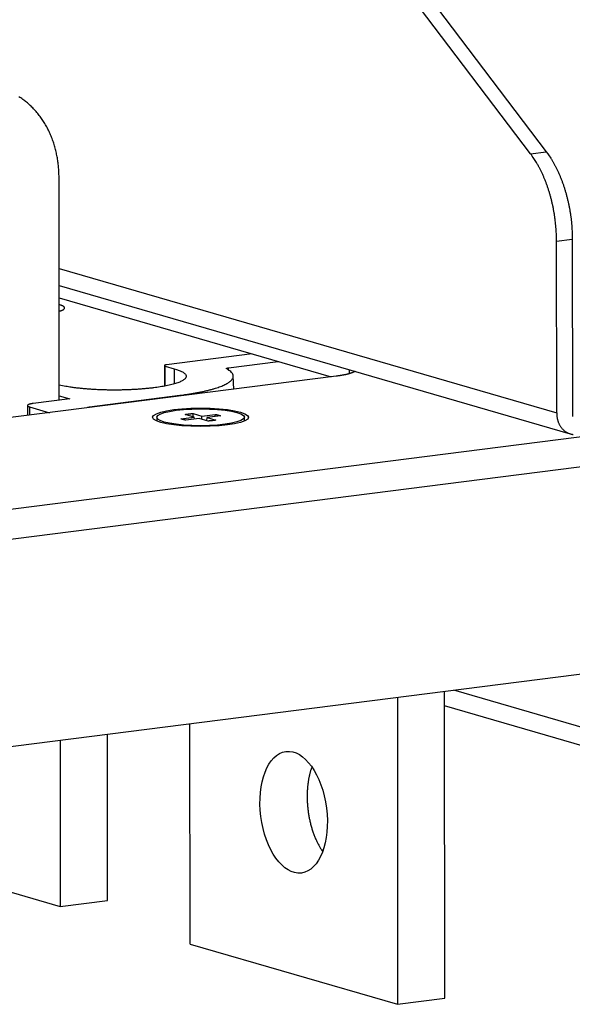
# Model space of a CAD drawing. Extents: x -1 to 4140, y -1 to 2910.
# Drawn here: x 355 to 379, y 2287 to 2329 of the extents above; entities that cross this region are included whole.
import ezdxf

# ---------------------------------------------------------------- set-up
doc = ezdxf.new("R2010")
doc.units = 0
doc.header["$MEASUREMENT"] = 0
doc.layers.add('V1L204', color=7, linetype='CONTINUOUS')
doc.layers.add('V1L226', color=7, linetype='CONTINUOUS')

msp = doc.modelspace()

# ---------------------------------------------------------------- linework, layer by layer
at = {"layer": 'V1L204', "color": 1, "linetype": 'Continuous'}
for p, q in [((376.89217, 2323.2309), (369.17672, 2333.4009)), ((369.84443, 2333.4858), (377.55988, 2323.3157)), ((356.86898, 2312.775), (356.86383, 2322.222)), ((377.99958, 2312.2361), (377.99561, 2319.5115)), ((378.66332, 2319.5963), (378.66742, 2312.0854)), ((356.86632, 2317.6469), (378.57781, 2311.3476)), ((356.86661, 2317.1192), (368.42108, 2313.7668)), ((368.63325, 2313.7938), (347.43337, 2311.0992)), ((355.61046, 2312.4932), (356.46052, 2312.2466)), ((361.01726, 2312.05), (361.01734, 2311.9126)), ((362.03471, 2311.9899), (362.60018, 2312.0617)), ((362.60018, 2312.0617), (362.22702, 2312.17)), ((362.82049, 2311.9978), (362.25503, 2311.9259)), ((362.56087, 2312.2124), (362.93403, 2312.1042)), ((362.61135, 2311.9712), (362.60018, 2312.0617)), ((363.19366, 2311.8896), (362.82049, 2311.9978)), ((362.93069, 2311.9659), (362.93403, 2312.1042)), ((362.93403, 2312.1042), (363.4995, 2312.1761)), ((363.13774, 2311.9058), (363.15435, 2312.0403)), ((363.71982, 2312.1121), (363.15435, 2312.0403)), ((363.15435, 2312.0403), (363.52751, 2311.932)), ((364.73734, 2311.9146), (364.73726, 2312.052)), ((350.34204, 2297.5172), (424.12429, 2306.8954)), ((371.23267, 2300.1725), (371.23977, 2287.1449)), ((373.24291, 2287.3995), (373.23581, 2300.4272)), ((416.81, 2287.9483), (373.62789, 2300.477)), ((416.81043, 2287.1631), (373.23614, 2299.8056)), ((362.42706, 2289.7018), (362.42196, 2299.0526)), ((358.92226, 2291.5545), (358.91841, 2298.6073)), ((356.91527, 2298.3527), (356.91912, 2291.2999)), ((348.10641, 2293.8567), (356.91912, 2291.2999)), ((356.91912, 2291.2999), (358.92226, 2291.5545)), ((362.42706, 2289.7018), (371.23977, 2287.1449)), ((371.23977, 2287.1449), (373.24291, 2287.3995))]:
    msp.add_line(p, q, dxfattribs=at)
at = {"layer": 'V1L204', "color": 40, "linetype": 'Continuous'}
for p, q in [((365.07044, 2314.739), (361.43138, 2314.2764)), ((361.37461, 2314.2233), (361.76017, 2314.1114)), ((357.32158, 2312.8326), (355.76095, 2312.6342)), ((356.86888, 2312.9639), (357.32158, 2312.8326))]:
    msp.add_line(p, q, dxfattribs=at)
at = {"layer": 'V1L204', "color": 30, "linetype": 'Continuous'}
for p, q in [((364.06544, 2314.1516), (366.17202, 2314.4194)), ((361.34154, 2314.2444), (361.34202, 2313.3719)), ((364.28276, 2313.2408), (364.26286, 2313.7916)), ((358.15941, 2312.4955), (361.99886, 2312.9835))]:
    msp.add_line(p, q, dxfattribs=at)
at = {"layer": 'V1L204', "color": 150, "linetype": 'Continuous'}
msp.add_line((355.52276, 2312.5493), (355.51926, 2312.1269), dxfattribs=at)
at = {"layer": 'V1L204', "color": 1, "linetype": 'Continuous'}
for points in [[(356.86385, 2322.222), (356.85967, 2322.4273, 0.01094518), (356.84669, 2322.6341, 0.01051654), (356.8246, 2322.8428, 0.01049666), (356.79336, 2323.0524, 0.01109617), (356.75213, 2323.2618, 0.01149547), (356.70107, 2323.4702, 0.0118358), (356.63958, 2323.6766, 0.01215697), (356.56799, 2323.8801, 0.01259063), (356.48582, 2324.0796, 0.0129647), (356.39358, 2324.2742, 0.0133812), (356.291, 2324.4628, 0.01375455), (356.17877, 2324.6445, 0.01415393), (356.05683, 2324.8182, 0.01452894), (355.926, 2324.9833, 0.0149104), (355.78645, 2325.1387, 0.01521432), (355.63921, 2325.2839, 0.01543096), (355.48465, 2325.418, 0.01579636), (355.32359, 2325.5408, 0.0162387), (355.15648, 2325.6514, 0.01605086)], [(377.99559, 2319.5115), (377.99429, 2319.6434, 0.00481311), (377.99047, 2319.7767, 0.00466083), (377.98406, 2319.9116, 0.0045911), (377.9751, 2320.0479, 0.0046489), (377.96343, 2320.1851, 0.00466806), (377.94913, 2320.3232, 0.00467789), (377.93207, 2320.4618, 0.00468743), (377.91235, 2320.6007, 0.00472186), (377.88987, 2320.7397, 0.00475015), (377.86473, 2320.8785, 0.00479076), (377.83685, 2321.0168, 0.00482973), (377.80637, 2321.1544, 0.00487912), (377.77323, 2321.2909, 0.00493663), (377.73756, 2321.4262, 0.00500696), (377.69934, 2321.56, 0.00506568), (377.65875, 2321.6919, 0.00511205), (377.61578, 2321.8217, 0.00523684), (377.57053, 2321.9494, 0.00542224), (377.52297, 2322.0746, 0.00538855), (377.47364, 2322.1968, 0.00515462), (377.4227, 2322.3154, 0.00575296), (377.36896, 2322.4324, 0.00693636), (377.31199, 2322.5481, 0.00552643), (377.25743, 2322.6547, 0.00217862), (377.20722, 2322.7495, 0.00780337), (377.14008, 2322.8625, 0.01408699), (377.03357, 2323.025, 0.00745474), (376.89219, 2323.2308, 0.00413072)], [(377.55986, 2323.3157), (377.62319, 2323.2297, -0.00733458), (377.68565, 2323.1397, -0.0069107), (377.74721, 2323.0455, -0.00661795), (377.80776, 2322.9474, -0.00651961), (377.86709, 2322.8454, -0.00635817), (377.92511, 2322.7396, -0.00619405), (377.98166, 2322.6302, -0.00602558), (378.03665, 2322.5173, -0.0058987), (378.08989, 2322.401, -0.0057588), (378.14134, 2322.2817, -0.00564267), (378.1908, 2322.1593, -0.00551934), (378.23823, 2322.0343, -0.00541619), (378.28345, 2321.9066, -0.00531634), (378.32646, 2321.7768, -0.00523707), (378.36706, 2321.6448, -0.00513966), (378.40529, 2321.5111, -0.00503806), (378.44095, 2321.3759, -0.00500716), (378.4741, 2321.2392, -0.00503388), (378.50459, 2321.1014, -0.00485113), (378.53247, 2320.9634, -0.00451251), (378.55759, 2320.8256, -0.00489305), (378.5801, 2320.6856, -0.00571215), (378.5999, 2320.5425, -0.00439969), (378.61688, 2320.408, -0.00170286), (378.63086, 2320.2864, -0.00599609), (378.64286, 2320.1327, -0.01024809), (378.65373, 2319.8995, -0.00516731), (378.66337, 2319.5963, -0.00279963)], [(356.90522, 2316.8171), (356.904, 2316.8174, 0.00024366), (356.90279, 2316.8178, 0.00024162), (356.90156, 2316.8181, 0.0002402), (356.90034, 2316.8185, 0.00023962), (356.89911, 2316.8188, 0.0002387), (356.89787, 2316.8192, 0.00023777), (356.89663, 2316.8195, 0.00023673), (356.89538, 2316.8199, 0.0002359), (356.89413, 2316.8202, 0.00023492), (356.89288, 2316.8206, 0.00023412), (356.89162, 2316.8209, 0.00023309), (356.89035, 2316.8213, 0.00023214), (356.88908, 2316.8216, 0.00023134), (356.88781, 2316.822, 0.00023095), (356.88653, 2316.8223, 0.0002294), (356.88525, 2316.8227, 0.00022718), (356.88396, 2316.823, 0.00022825), (356.88266, 2316.8234, 0.00023214), (356.88136, 2316.8237, 0.00022448), (356.88006, 2316.8241, 0.00020872), (356.87877, 2316.8244, 0.00022982), (356.87744, 2316.8248, 0.0002733), (356.87608, 2316.8251, 0.00020586), (356.8748, 2316.8255, 0.00006926), (356.87364, 2316.8258, 0.00029028), (356.87214, 2316.8262, 0.00049583), (356.86982, 2316.8268, 0.00023982), (356.86677, 2316.8275, 0.00012626)], [(356.86692, 2316.553), (356.89754, 2316.5613, 0.00589337), (356.92627, 2316.5698, 0.00660513), (356.95303, 2316.5786, 0.00748195), (356.97783, 2316.5877, 0.00859568), (357.00046, 2316.5969, 0.01003503), (357.02096, 2316.6064, 0.0117321), (357.03919, 2316.6159, 0.01400203), (357.0552, 2316.6256, 0.01679702), (357.06888, 2316.6354, 0.02059456), (357.08031, 2316.6452, 0.02521717), (357.0894, 2316.655, 0.03135689), (357.09627, 2316.6649, 0.03824717), (357.10084, 2316.6747, 0.04600128), (357.10326, 2316.6844, 0.05197025), (357.10347, 2316.6941, 0.05451395), (357.10165, 2316.7037, 0.05181803), (357.09777, 2316.7131, 0.04607429), (357.09196, 2316.7224, 0.03910767), (357.08423, 2316.7316, 0.03107376), (357.07486, 2316.7405, 0.02398712), (357.06391, 2316.7492, 0.02113648), (357.05108, 2316.7578, 0.01969527), (357.03625, 2316.7663, 0.01274886), (357.02141, 2316.7741, 0.00503788), (357.00725, 2316.7811, 0.01351459), (356.98668, 2316.7895, 0.01750616), (356.95215, 2316.8016, 0.00735488), (356.90522, 2316.8171, 0.00373465)], [(369.43916, 2313.9991), (369.4241, 2313.9903, -0.00870046), (369.40801, 2313.9816, -0.00792908), (369.39084, 2313.973, -0.00717089), (369.37266, 2313.9645, -0.00650829), (369.35345, 2313.9561, -0.00592362), (369.33327, 2313.9478, -0.00542843), (369.31211, 2313.9396, -0.00498056), (369.29004, 2313.9316, -0.00459415), (369.26705, 2313.9236, -0.00424558), (369.2432, 2313.9158, -0.0039415), (369.21848, 2313.9082, -0.00366526), (369.19298, 2313.9007, -0.00342027), (369.16667, 2313.8933, -0.00320175), (369.13963, 2313.8861, -0.00300858), (369.11186, 2313.8791, -0.00282347), (369.08343, 2313.8722, -0.00264793), (369.05435, 2313.8655, -0.00252141), (369.02464, 2313.8589, -0.00242779), (368.99429, 2313.8525, -0.00224551), (368.96355, 2313.8463, -0.00201011), (368.93249, 2313.8403, -0.00209503), (368.90043, 2313.8344, -0.0023389), (368.86712, 2313.8286, -0.00172803), (368.83557, 2313.8232, -0.0006566), (368.80682, 2313.8184, -0.00224265), (368.76923, 2313.8127, -0.00356874), (368.71054, 2313.8044, -0.00169277), (368.63319, 2313.7938, -0.00089478)], [(361.02203, 2311.8873), (361.02173, 2311.8881, -0.00268522), (361.02143, 2311.889, -0.00269964), (361.02115, 2311.8898, -0.00271881), (361.02087, 2311.8906, -0.00274218), (361.02061, 2311.8915, -0.00276388), (361.02036, 2311.8923, -0.00278399), (361.02011, 2311.8932, -0.00280389), (361.01988, 2311.894, -0.00282358), (361.01965, 2311.8948, -0.0028429), (361.01944, 2311.8957, -0.00286195), (361.01923, 2311.8965, -0.00287936), (361.01904, 2311.8973, -0.00289541), (361.01886, 2311.8982, -0.00291428), (361.01868, 2311.899, -0.00293593), (361.01852, 2311.8999, -0.002944), (361.01837, 2311.9007, -0.0029407), (361.01823, 2311.9016, -0.0029805), (361.01809, 2311.9024, -0.00305554), (361.01797, 2311.9032, -0.00298049), (361.01786, 2311.9041, -0.00279229), (361.01776, 2311.9049, -0.00309512), (361.01767, 2311.9058, -0.00370707), (361.01759, 2311.9066, -0.00281883), (361.01752, 2311.9075, -0.00095991), (361.01746, 2311.9082, -0.00399734), (361.01741, 2311.9092, -0.00690904), (361.01736, 2311.9106, -0.00338001), (361.01732, 2311.9126, -0.00178952)], [(362.25506, 2311.9259), (362.24549, 2311.9277, -0.00133554), (362.23604, 2311.9295, -0.00136607), (362.22672, 2311.9313, -0.00140368), (362.21752, 2311.9332, -0.00144877), (362.20847, 2311.9351, -0.00149581), (362.19955, 2311.937, -0.00154256), (362.19078, 2311.939, -0.00159368), (362.18215, 2311.941, -0.0016469), (362.17367, 2311.943, -0.00170492), (362.16534, 2311.945, -0.0017646), (362.15717, 2311.9471, -0.00182945), (362.14915, 2311.9491, -0.00189547), (362.1413, 2311.9512, -0.00197058), (362.13361, 2311.9534, -0.00204992), (362.12608, 2311.9555, -0.00212886), (362.11873, 2311.9577, -0.0022012), (362.11155, 2311.9599, -0.00231522), (362.10453, 2311.9621, -0.00246255), (362.09769, 2311.9643, -0.00250454), (362.09105, 2311.9666, -0.00244147), (362.08461, 2311.9688, -0.00281211), (362.07828, 2311.9711, -0.00352193), (362.07201, 2311.9735, -0.00283906), (362.06624, 2311.9757, -0.00102968), (362.06111, 2311.9777, -0.00422167), (362.05495, 2311.9804, -0.00803149), (362.04602, 2311.9845, -0.00433488), (362.03466, 2311.9899, -0.00241049)], [(362.22706, 2312.1701), (362.23636, 2312.1719, -0.00140791), (362.24581, 2312.1737, -0.00136407), (362.25541, 2312.1755, -0.00132492), (362.26516, 2312.1773, -0.00129538), (362.27507, 2312.179, -0.00126378), (362.28511, 2312.1807, -0.00123409), (362.2953, 2312.1824, -0.00120435), (362.30563, 2312.1841, -0.00117802), (362.3161, 2312.1857, -0.00115136), (362.32669, 2312.1873, -0.00112731), (362.33742, 2312.1889, -0.00110269), (362.34827, 2312.1904, -0.00108008), (362.35925, 2312.1919, -0.00105864), (362.37034, 2312.1934, -0.00104019), (362.38156, 2312.1948, -0.0010174), (362.39288, 2312.1963, -0.00099296), (362.4043, 2312.1976, -0.00098295), (362.41584, 2312.199, -0.00098485), (362.4275, 2312.2003, -0.00094044), (362.4392, 2312.2016, -0.00086524), (362.45092, 2312.2028, -0.00093817), (362.46293, 2312.204, -0.00109615), (362.47531, 2312.2052, -0.0008206), (362.48699, 2312.2064, -0.00028617), (362.49759, 2312.2074, -0.00113115), (362.51136, 2312.2085, -0.00189293), (362.53273, 2312.2103, -0.00090968), (362.56084, 2312.2125, -0.00047901)], [(362.56311, 2312.0725), (362.56304, 2312.0771, 0.00000203), (362.56296, 2312.0817, 0.00000202), (362.56289, 2312.0863, 0.00000202), (362.56281, 2312.091, 0.00000202), (362.56274, 2312.0956, 0.00000201), (362.56266, 2312.1002, 0.00000201), (362.56259, 2312.1049, 0.00000201), (362.56251, 2312.1095, 0.000002), (362.56244, 2312.1141, 0.000002), (362.56236, 2312.1188, 0.000002), (362.56229, 2312.1234, 0.00000199), (362.56221, 2312.1281, 0.00000199), (362.56214, 2312.1327, 0.00000199), (362.56206, 2312.1374, 0.00000199), (362.56199, 2312.1421, 0.00000198), (362.56191, 2312.1467, 0.00000196), (362.56183, 2312.1514, 0.00000198), (362.56176, 2312.1561, 0.00000201), (362.56168, 2312.1608, 0.00000195), (362.56161, 2312.1654, 0.00000182), (362.56153, 2312.1701, 0.00000201), (362.56145, 2312.1748, 0.00000239), (362.56137, 2312.1796, 0.00000181), (362.5613, 2312.1842, 0.00000062), (362.56123, 2312.1883, 0.00000255), (362.56115, 2312.1936, 0.00000437), (362.56101, 2312.2018, 0.00000213), (362.56084, 2312.2125, 0.00000113)], [(363.52749, 2311.932), (363.51819, 2311.9302, -0.00141116), (363.50874, 2311.9284, -0.00136726), (363.49913, 2311.9266, -0.00132806), (363.48938, 2311.9248, -0.0012985), (363.47948, 2311.9231, -0.00126686), (363.46943, 2311.9213, -0.00123714), (363.45924, 2311.9196, -0.00120736), (363.44891, 2311.918, -0.00118099), (363.43844, 2311.9163, -0.0011543), (363.42785, 2311.9147, -0.00113022), (363.41712, 2311.9132, -0.00110557), (363.40627, 2311.9116, -0.00108292), (363.39529, 2311.9101, -0.00106145), (363.3842, 2311.9086, -0.00104297), (363.37298, 2311.9072, -0.00102015), (363.36166, 2311.9058, -0.00099567), (363.35024, 2311.9044, -0.00098565), (363.3387, 2311.903, -0.00098758), (363.32704, 2311.9017, -0.00094307), (363.31534, 2311.9004, -0.00086767), (363.30362, 2311.8992, -0.00094082), (363.29161, 2311.8979, -0.00109928), (363.27923, 2311.8967, -0.00082296), (363.26755, 2311.8956, -0.000287), (363.25695, 2311.8946, -0.00113443), (363.24319, 2311.8934, -0.00189848), (363.22181, 2311.8917, -0.00091238), (363.19371, 2311.8895, -0.00048044)], [(363.49164, 2312.0831), (363.4919, 2312.0862, 0.00000378), (363.49216, 2312.0893, 0.00000378), (363.49242, 2312.0924, 0.00000377), (363.49268, 2312.0954, 0.00000377), (363.49294, 2312.0985, 0.00000377), (363.4932, 2312.1016, 0.00000376), (363.49346, 2312.1047, 0.00000376), (363.49372, 2312.1078, 0.00000375), (363.49398, 2312.1108, 0.00000375), (363.49424, 2312.1139, 0.00000375), (363.49451, 2312.117, 0.00000374), (363.49477, 2312.1201, 0.00000374), (363.49503, 2312.1232, 0.00000373), (363.49529, 2312.1263, 0.00000374), (363.49555, 2312.1294, 0.00000372), (363.49581, 2312.1325, 0.0000037), (363.49607, 2312.1356, 0.00000372), (363.49634, 2312.1387, 0.0000038), (363.4966, 2312.1418, 0.00000368), (363.49686, 2312.1449, 0.00000344), (363.49712, 2312.148, 0.00000379), (363.49739, 2312.1511, 0.00000451), (363.49766, 2312.1543, 0.00000342), (363.49791, 2312.1573, 0.00000117), (363.49814, 2312.1601, 0.00000482), (363.49844, 2312.1636, 0.00000827), (363.49889, 2312.169, 0.00000404), (363.49949, 2312.176, 0.00000214)], [(363.49949, 2312.176), (363.50906, 2312.1743, -0.0013396), (363.51851, 2312.1725, -0.00137027), (363.52783, 2312.1706, -0.00140805), (363.53702, 2312.1688, -0.00145333), (363.54607, 2312.1669, -0.00150057), (363.55499, 2312.1649, -0.00154753), (363.56376, 2312.163, -0.00159888), (363.57239, 2312.161, -0.00165233), (363.58086, 2312.159, -0.00171062), (363.58919, 2312.157, -0.00177057), (363.59736, 2312.1549, -0.00183571), (363.60537, 2312.1528, -0.00190204), (363.61322, 2312.1507, -0.0019775), (363.62091, 2312.1486, -0.00205721), (363.62843, 2312.1465, -0.00213652), (363.63578, 2312.1443, -0.00220922), (363.64295, 2312.1421, -0.00232377), (363.64996, 2312.1399, -0.00247175), (363.6568, 2312.1377, -0.00251402), (363.66344, 2312.1354, -0.00245083), (363.66987, 2312.1332, -0.00282302), (363.6762, 2312.1309, -0.00353579), (363.68246, 2312.1285, -0.00285039), (363.68823, 2312.1263, -0.00103382), (363.69335, 2312.1242, -0.00423877), (363.6995, 2312.1216, -0.00806478), (363.70843, 2312.1175, -0.0043532), (363.71978, 2312.1121, -0.00242076)], [(364.73735, 2311.9146), (364.73734, 2311.9138, -0.00308007), (364.73733, 2311.9129, -0.00308677), (364.7373, 2311.9121, -0.00308666), (364.73726, 2311.9112, -0.00307885), (364.73721, 2311.9104, -0.00307274), (364.73716, 2311.9095, -0.0030664), (364.73709, 2311.9087, -0.00305947), (364.73701, 2311.9078, -0.00305046), (364.73692, 2311.907, -0.00304172), (364.73682, 2311.9061, -0.0030318), (364.73671, 2311.9053, -0.00302068), (364.73659, 2311.9044, -0.00300718), (364.73646, 2311.9036, -0.00299711), (364.73632, 2311.9027, -0.00298884), (364.73616, 2311.9019, -0.00296783), (364.736, 2311.9011, -0.00293523), (364.73583, 2311.9002, -0.00294515), (364.73565, 2311.8994, -0.00298726), (364.73546, 2311.8985, -0.00288691), (364.73525, 2311.8977, -0.0026821), (364.73504, 2311.8969, -0.00293946), (364.73482, 2311.896, -0.0034739), (364.73458, 2311.8951, -0.00262334), (364.73434, 2311.8943, -0.00090955), (364.73413, 2311.8936, -0.00365862), (364.73383, 2311.8927, -0.00620646), (364.73333, 2311.8912, -0.00300525), (364.73267, 2311.8893, -0.00158705)], [(377.99963, 2312.2361), (378.00061, 2312.1876, 0.01094509), (378.00368, 2312.1387, 0.01051651), (378.0089, 2312.0893, 0.01049669), (378.01628, 2312.0398, 0.01109627), (378.02602, 2311.9903, 0.01149565), (378.03809, 2311.9411, 0.01183606), (378.05262, 2311.8923, 0.01215732), (378.06953, 2311.8442, 0.01259107), (378.08895, 2311.797, 0.01296523), (378.11075, 2311.751, 0.01338183), (378.13499, 2311.7065, 0.01375527), (378.16152, 2311.6635, 0.01415474), (378.19033, 2311.6225, 0.01452984), (378.22125, 2311.5834, 0.01491138), (378.25423, 2311.5467, 0.01521536), (378.28903, 2311.5124, 0.01543204), (378.32556, 2311.4807, 0.01579749), (378.36363, 2311.4517, 0.01623985), (378.40312, 2311.4255, 0.01605197), (378.44357, 2311.4022, 0.01524575), (378.48472, 2311.3818, 0.01653811), (378.52726, 2311.3644, 0.01912652), (378.57131, 2311.3501, 0.01510329), (378.61307, 2311.3384, 0.0065823), (378.6511, 2311.3294, 0.01974299), (378.69941, 2311.3238, 0.03275244)], [(367.60321, 2297.2147), (367.58527, 2297.1649, 0.00533846), (367.56791, 2297.1134, 0.00498513), (367.55116, 2297.0602, 0.00481919), (367.53502, 2297.0054, 0.00484971), (367.51956, 2296.9488, 0.00479482), (367.50481, 2296.8904, 0.00474689), (367.49084, 2296.8303, 0.00467926), (367.47767, 2296.7684, 0.00465147), (367.46538, 2296.7049, 0.0045934), (367.45399, 2296.6396, 0.00456681), (367.44358, 2296.5727, 0.00451473), (367.43417, 2296.5043, 0.00449337), (367.42585, 2296.4342, 0.00444832), (367.41862, 2296.3626, 0.00443188), (367.41257, 2296.2895, 0.00439413), (367.4077, 2296.2151, 0.00438303), (367.4041, 2296.1393, 0.00435292), (367.40177, 2296.0622, 0.00434746), (367.40079, 2295.984, 0.00432533), (367.40115, 2295.9047, 0.00432581), (367.40294, 2295.8244, 0.00431203), (367.40613, 2295.7433, 0.00431877), (367.4108, 2295.6613, 0.00431371), (367.41692, 2295.5788, 0.00432704), (367.42457, 2295.4956, 0.00433115), (367.4337, 2295.4121, 0.00435152), (367.44438, 2295.3283, 0.00436517), (367.45655, 2295.2444, 0.00439272), (367.47028, 2295.1604, 0.0044168), (367.48549, 2295.0766, 0.00445293), (367.50225, 2294.993, 0.00448673), (367.52046, 2294.9098, 0.00452856), (367.54018, 2294.8272, 0.0045774), (367.56132, 2294.7452, 0.00463771), (367.5839, 2294.6641, 0.0046855), (367.60784, 2294.584, 0.00472138), (367.63312, 2294.5049, 0.00482907), (367.65972, 2294.427, 0.00499335), (367.68764, 2294.3504, 0.0049495), (367.71659, 2294.2754, 0.00472142), (367.74648, 2294.2024, 0.00526516), (367.77803, 2294.1302, 0.00634456), (367.81149, 2294.0584, 0.00502349), (367.84354, 2293.992, 0.00194269), (367.87305, 2293.9328, 0.00710012), (367.91262, 2293.8616, 0.01275665), (367.97559, 2293.7583, 0.00668466), (368.05927, 2293.6266, 0.00368188)]]:
    msp.add_lwpolyline(points, format="xyb", dxfattribs=at)
at = {"layer": 'V1L204', "color": 40, "linetype": 'Continuous'}
msp.add_lwpolyline([(361.76022, 2314.1114), (361.849, 2314.0841, -0.00941553), (361.93085, 2314.0553, -0.0105525), (362.0056, 2314.0251, -0.01252864), (362.07264, 2313.9934, -0.01614837), (362.13053, 2313.9606, -0.02114731), (362.17892, 2313.9266, -0.02798007), (362.21672, 2313.8916, -0.03821691), (362.24376, 2313.8558, -0.05243667), (362.25902, 2313.8194, -0.06956791), (362.2626, 2313.7826, -0.08122632), (362.2537, 2313.7456, -0.07798495), (362.23273, 2313.7086, -0.06338012), (362.19918, 2313.6718, -0.04656773), (362.15373, 2313.6356, -0.03408494), (362.09619, 2313.6001, -0.02503267), (362.02753, 2313.5654, -0.01908973), (361.94786, 2313.5319, -0.01485449), (361.85831, 2313.4996, -0.0119398), (361.75928, 2313.4688, -0.00977231), (361.65205, 2313.4396, -0.00817409), (361.53722, 2313.4121, -0.00698301), (361.41595, 2313.3862, -0.00605817), (361.28892, 2313.3623, -0.00528813), (361.15778, 2313.3402, -0.00464506), (361.02347, 2313.32, -0.00425474), (360.88522, 2313.3016, -0.00384873), (360.74144, 2313.2846, -0.00358105), (360.59097, 2313.2689, -0.00346726), (360.43245, 2313.2546, -0.00329007), (360.26678, 2313.2418, -0.00323055), (360.09458, 2313.2308, -0.00314966), (359.91679, 2313.2215, -0.00309282), (359.73386, 2313.2144, -0.0030345), (359.54692, 2313.2093, -0.00302582), (359.35682, 2313.2064, -0.00300355), (359.16478, 2313.2059, -0.00300158), (358.97187, 2313.2077, -0.00304195), (358.77913, 2313.2118, -0.00313835), (358.58771, 2313.2184, -0.00312935), (358.39935, 2313.2272, -0.00303239), (358.21557, 2313.2381, -0.00339142), (358.03465, 2313.2515, -0.00411254), (357.85695, 2313.2677, -0.00343742), (357.69336, 2313.2842, -0.0015523), (357.54855, 2313.3002, -0.00490585), (357.38231, 2313.3238, -0.00949268), (357.153, 2313.364, -0.0056895), (356.86863, 2313.4187, -0.00338764)], format="xyb", dxfattribs=at)
at = {"layer": 'V1L204', "color": 30, "linetype": 'Continuous'}
for points in [[(361.4314, 2314.2764), (361.42356, 2314.2754, 0.00357012), (361.41589, 2314.2742, 0.00362788), (361.40837, 2314.273, 0.00385107), (361.40105, 2314.2717, 0.00435045), (361.39399, 2314.2703, 0.00487654), (361.38721, 2314.2688, 0.00546478), (361.38077, 2314.2672, 0.00619601), (361.37469, 2314.2655, 0.00713868), (361.36904, 2314.2638, 0.00833223), (361.36383, 2314.262, 0.00984785), (361.35911, 2314.2601, 0.0118732), (361.35489, 2314.2581, 0.01451813), (361.35123, 2314.2562, 0.01824895), (361.34813, 2314.2541, 0.02327038), (361.34562, 2314.2521, 0.03045143), (361.34369, 2314.25, 0.03968822), (361.34238, 2314.2479, 0.05233099), (361.34167, 2314.2458, 0.06537786), (361.34158, 2314.2437, 0.07056592), (361.34206, 2314.2416, 0.06328514), (361.34309, 2314.2396, 0.05743488), (361.34476, 2314.2375, 0.05060434), (361.34708, 2314.2355, 0.02937644), (361.3496, 2314.2336, 0.01078577), (361.35216, 2314.2319, 0.02782164), (361.35637, 2314.2299, 0.03111617), (361.36397, 2314.227, 0.01166968), (361.3746, 2314.2233, 0.00561977)], [(361.99883, 2312.9835), (362.16893, 2313.0061, 0.00299788), (362.33587, 2313.0302, 0.00305634), (362.4996, 2313.0561, 0.00321693), (362.65962, 2313.0836, 0.00354121), (362.81495, 2313.1127, 0.00387587), (362.96521, 2313.1433, 0.00423522), (363.1096, 2313.1755, 0.00466521), (363.24777, 2313.2092, 0.00519198), (363.37887, 2313.2442, 0.00582502), (363.50264, 2313.2806, 0.006581), (363.61825, 2313.3182, 0.00752421), (363.72555, 2313.3569, 0.00866703), (363.82374, 2313.3967, 0.0101537), (363.91282, 2313.4374, 0.01199874), (363.99205, 2313.4788, 0.01441714), (364.06159, 2313.521, 0.0173738), (364.12081, 2313.5636, 0.02166547), (364.16991, 2313.6067, 0.02741084), (364.20834, 2313.6501, 0.03379233), (364.23685, 2313.6934, 0.03901596), (364.25517, 2313.7366, 0.05084977), (364.26251, 2313.7802, 0.0674598), (364.25817, 2313.8244, 0.05349155), (364.24797, 2313.8658, 0.02087844), (364.23357, 2313.9031, 0.06329619), (364.19522, 2313.9493, 0.07530727), (364.11137, 2314.0182, 0.02637109), (363.98661, 2314.107, 0.012113)], [(363.98661, 2314.107), (363.98409, 2314.1085, -0.01632245), (363.98187, 2314.1101, -0.01904763), (363.97997, 2314.1117, -0.0231035), (363.9784, 2314.1133, -0.0292204), (363.97717, 2314.1149, -0.03680733), (363.97631, 2314.1166, -0.0449444), (363.97582, 2314.1183, -0.05267829), (363.97572, 2314.12, -0.05722834), (363.97602, 2314.1217, -0.05610506), (363.97672, 2314.1234, -0.0503238), (363.97783, 2314.1251, -0.04184955), (363.97934, 2314.1268, -0.03397743), (363.98127, 2314.1285, -0.02702896), (363.9836, 2314.1302, -0.0218253), (363.98634, 2314.1319, -0.01757825), (363.98947, 2314.1335, -0.01444406), (363.99298, 2314.1352, -0.01209248), (363.99687, 2314.1367, -0.01040785), (364.00112, 2314.1383, -0.00865965), (364.00569, 2314.1398, -0.00712177), (364.01053, 2314.1412, -0.00680619), (364.01578, 2314.1426, -0.0069595), (364.02147, 2314.144, -0.00480111), (364.02699, 2314.1452, -0.00185146), (364.03213, 2314.1464, -0.00569819), (364.03913, 2314.1476, -0.00823829), (364.05039, 2314.1494, -0.00369185), (364.06542, 2314.1516, -0.00190682)]]:
    msp.add_lwpolyline(points, format="xyb", dxfattribs=at)
at = {"layer": 'V1L204', "color": 150, "linetype": 'Continuous'}
msp.add_lwpolyline([(355.76091, 2312.6341), (355.74015, 2312.6314, 0.00357326), (355.71981, 2312.6284, 0.0036311), (355.69989, 2312.6251, 0.00385453), (355.68048, 2312.6216, 0.0043544), (355.66176, 2312.6179, 0.00488102), (355.6438, 2312.6139, 0.00546985), (355.62673, 2312.6097, 0.0062018), (355.61063, 2312.6053, 0.0071454), (355.59564, 2312.6006, 0.00834011), (355.58182, 2312.5958, 0.00985717), (355.56932, 2312.5908, 0.01188436), (355.55815, 2312.5857, 0.01453155), (355.54845, 2312.5804, 0.01826516), (355.54022, 2312.5751, 0.02328955), (355.53358, 2312.5696, 0.03047282), (355.52848, 2312.5641, 0.03970822), (355.52501, 2312.5585, 0.05234012), (355.52313, 2312.5529, 0.06536087), (355.5229, 2312.5474, 0.07051604), (355.52416, 2312.5418, 0.06322644), (355.52691, 2312.5364, 0.05738284), (355.53132, 2312.531, 0.05056836), (355.53749, 2312.5256, 0.02936283), (355.54418, 2312.5206, 0.01078219), (355.55096, 2312.5161, 0.02781535), (355.56213, 2312.5108, 0.03111682), (355.58227, 2312.503, 0.01167178), (355.61044, 2312.4932, 0.00562112)], format="xyb", dxfattribs=at)
at = {"layer": 'V1L204', "color": 1, "linetype": 'Continuous'}
for centre, major_axis, ratio in [((362.87726, 2312.051), (2.04, 0.00111), 0.19181322), ((362.87726, 2312.051), (1.86, 0.00101), 0.19181322), ((366.82967, 2295.2934), (0.32784, -2.57925), 0.54048129)]:
    msp.add_ellipse(centre, major_axis=major_axis, ratio=ratio, start_param=0, end_param=6.2831853, dxfattribs=at)
at = {"layer": 'V1L204', "color": 30, "linetype": 'Continuous'}
msp.add_open_spline([(358.07855, 2312.4522), (358.05417, 2312.468), (358.08496, 2312.486), (358.15944, 2312.4954)], degree=3, dxfattribs=at)
at = {"layer": 'V1L226', "color": 1, "linetype": 'Continuous'}
for p, q in [((376.89217, 2323.2309), (377.55988, 2323.3157)), ((378.66332, 2319.5963), (377.99561, 2319.5115)), ((356.86593, 2318.3678), (377.99958, 2312.2361)), ((425.21539, 2317.0881), (348.09458, 2307.2856)), ((348.66796, 2306.0987), (425.78877, 2315.9012)), ((369.20117, 2313.9031), (369.20108, 2314.0682))]:
    msp.add_line(p, q, dxfattribs=at)
at = {"layer": 'V1L226', "color": 30, "linetype": 'Continuous'}
for p, q in [((361.37508, 2313.3782), (361.37461, 2314.2233)), ((361.99886, 2312.9835), (361.99952, 2312.9506)), ((358.16104, 2312.4627), (358.15941, 2312.4955))]:
    msp.add_line(p, q, dxfattribs=at)
at = {"layer": 'V1L226', "color": 40, "linetype": 'Continuous'}
msp.add_line((361.76017, 2314.1114), (361.76052, 2313.4692), dxfattribs=at)
at = {"layer": 'V1L226', "color": 150, "linetype": 'Continuous'}
msp.add_line((355.61046, 2312.4932), (355.60802, 2312.1382), dxfattribs=at)
at = {"layer": 'V1L226', "color": 30, "linetype": 'Continuous'}
msp.add_open_spline([(364.06954, 2314.0566), (364.06817, 2314.0883), (364.06681, 2314.12), (364.06542, 2314.1516)], degree=3, dxfattribs=at)

doc.saveas('drawing.dxf')
